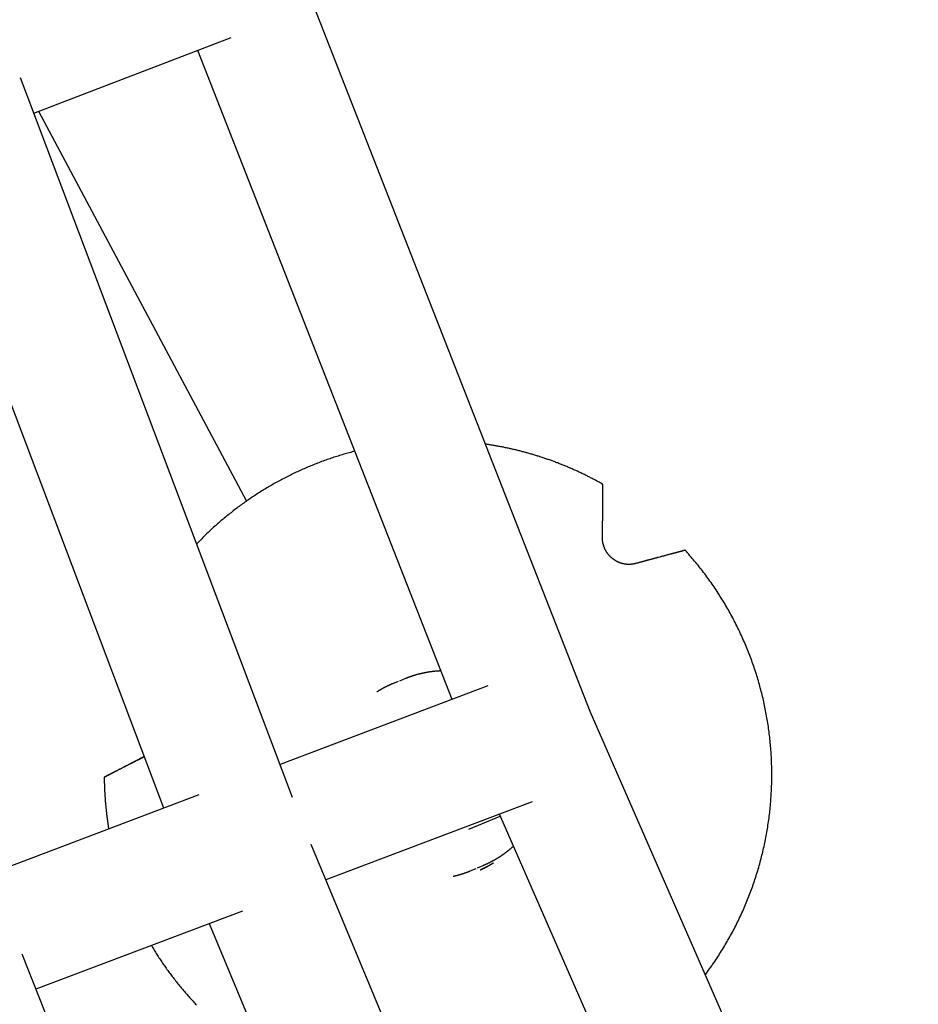
# Model space of a CAD drawing. Units: millimetres. Extents: x -3929 to 3929, y -3929 to 3929.
# Drawn here: x 1442 to 1579, y 589 to 739 of the extents above; entities that cross this region are included whole.
import ezdxf

# ---------------------------------------------------------------- set-up
doc = ezdxf.new("R2010")
doc.units = ezdxf.units.MM
doc.layers.add('2d', color=230, linetype='Continuous', true_color=0xff007f)

msp = doc.modelspace()

# ---------------------------------------------------------------- linework, layer by layer
at = {"layer": '2d', "color": 230, "true_color": 0xff007f}
for points in [[(1528.87, 633.31, 0), (1483.21, 749.91, 0)], [(1443.79, 724.85, 0), (1473.96, 736.43, 0)], [(1507.74, 635.17, 0), (1468.85, 734.47, 0)], [(1483.34, 620.17, 0), (1441.74, 730.27, 0)], [(1476.32, 665.53, 0), (1444.51, 725.13, 0)], [(1463.65, 618.52, 0), (1426.05, 718.04, 0)], [(1530.76, 668.1, 0), (1530.63, 668.17, 0), (1530.5, 668.24, 0), (1530.37, 668.32, 0), (1530.24, 668.39, 0), (1530.11, 668.46, 0), (1529.98, 668.53, 0), (1529.85, 668.6, 0), (1529.72, 668.67, 0), (1529.59, 668.74, 0), (1529.46, 668.81, 0), (1529.33, 668.88, 0), (1529.19, 668.95, 0), (1529.06, 669.02, 0), (1528.93, 669.09, 0), (1528.8, 669.16, 0), (1528.66, 669.22, 0), (1528.53, 669.29, 0), (1528.4, 669.36, 0), (1528.27, 669.42, 0), (1528.13, 669.49, 0), (1528, 669.56, 0), (1527.86, 669.62, 0), (1527.73, 669.68, 0), (1527.6, 669.75, 0), (1527.46, 669.81, 0), (1527.33, 669.88, 0), (1527.19, 669.94, 0), (1527.06, 670, 0), (1526.92, 670.07, 0), (1526.79, 670.13, 0), (1526.65, 670.19, 0), (1526.52, 670.25, 0), (1526.38, 670.31, 0), (1526.25, 670.37, 0), (1526.11, 670.43, 0), (1525.97, 670.49, 0), (1525.84, 670.55, 0), (1525.7, 670.61, 0), (1525.56, 670.67, 0), (1525.43, 670.72, 0), (1525.29, 670.78, 0), (1525.15, 670.84, 0), (1525.01, 670.9, 0), (1524.88, 670.95, 0), (1524.74, 671.01, 0), (1524.6, 671.06, 0), (1524.46, 671.12, 0), (1524.32, 671.17, 0), (1524.19, 671.23, 0), (1524.05, 671.28, 0), (1523.91, 671.34, 0), (1523.77, 671.39, 0), (1523.63, 671.44, 0), (1523.49, 671.5, 0), (1523.35, 671.55, 0), (1523.21, 671.6, 0), (1523.07, 671.65, 0), (1522.93, 671.7, 0), (1522.79, 671.75, 0), (1522.65, 671.8, 0), (1522.51, 671.85, 0), (1522.37, 671.9, 0), (1522.23, 671.95, 0), (1522.09, 672, 0), (1521.95, 672.05, 0), (1521.81, 672.09, 0), (1521.67, 672.14, 0), (1521.53, 672.19, 0), (1521.39, 672.23, 0), (1521.24, 672.28, 0), (1521.1, 672.32, 0), (1520.96, 672.37, 0), (1520.82, 672.41, 0), (1520.68, 672.46, 0), (1520.54, 672.5, 0), (1520.39, 672.55, 0), (1520.25, 672.59, 0), (1520.11, 672.63, 0), (1519.97, 672.67, 0), (1519.82, 672.71, 0), (1519.68, 672.76, 0), (1519.54, 672.8, 0), (1519.39, 672.84, 0), (1519.25, 672.88, 0), (1519.11, 672.92, 0), (1518.96, 672.96, 0), (1518.82, 673, 0), (1518.68, 673.03, 0), (1518.53, 673.07, 0), (1518.39, 673.11, 0), (1518.24, 673.15, 0), (1518.1, 673.18, 0), (1517.96, 673.22, 0), (1517.81, 673.26, 0), (1517.67, 673.29, 0), (1517.52, 673.33, 0), (1517.38, 673.36, 0), (1517.23, 673.4, 0), (1517.09, 673.43, 0), (1516.94, 673.46, 0), (1516.8, 673.5, 0), (1516.65, 673.53, 0), (1516.51, 673.56, 0), (1516.36, 673.59, 0), (1516.22, 673.62, 0), (1516.07, 673.65, 0), (1515.93, 673.68, 0), (1515.78, 673.71, 0), (1515.64, 673.74, 0), (1515.49, 673.77, 0), (1515.34, 673.8, 0), (1515.2, 673.83, 0), (1515.05, 673.86, 0), (1514.91, 673.88, 0), (1514.76, 673.91, 0), (1514.61, 673.94, 0), (1514.47, 673.96, 0), (1514.32, 673.99, 0), (1514.17, 674.02, 0), (1514.03, 674.04, 0), (1513.88, 674.06, 0), (1513.73, 674.09, 0), (1513.59, 674.11, 0), (1513.44, 674.14, 0), (1513.29, 674.16, 0), (1513.15, 674.18, 0), (1513, 674.2, 0), (1512.85, 674.22, 0)], [(1492.87, 673.14, 0), (1492.66, 673.08, 0), (1492.44, 673.03, 0), (1492.23, 672.97, 0), (1492.01, 672.91, 0), (1491.8, 672.85, 0), (1491.59, 672.79, 0), (1491.37, 672.73, 0), (1491.16, 672.67, 0), (1490.95, 672.6, 0), (1490.73, 672.54, 0), (1490.52, 672.47, 0), (1490.31, 672.41, 0), (1490.1, 672.34, 0), (1489.89, 672.27, 0), (1489.68, 672.21, 0), (1489.47, 672.14, 0), (1489.26, 672.07, 0), (1489.05, 671.99, 0), (1488.84, 671.92, 0), (1488.63, 671.85, 0), (1488.42, 671.77, 0), (1488.21, 671.7, 0), (1488, 671.62, 0), (1487.79, 671.55, 0), (1487.58, 671.47, 0), (1487.38, 671.39, 0), (1487.17, 671.31, 0), (1486.96, 671.23, 0), (1486.76, 671.15, 0), (1486.55, 671.07, 0), (1486.34, 670.98, 0), (1486.14, 670.9, 0), (1485.93, 670.81, 0), (1485.73, 670.73, 0), (1485.53, 670.64, 0), (1485.32, 670.55, 0), (1485.12, 670.47, 0), (1484.91, 670.38, 0), (1484.71, 670.29, 0), (1484.51, 670.19, 0), (1484.31, 670.1, 0), (1484.11, 670.01, 0), (1483.91, 669.92, 0), (1483.7, 669.82, 0), (1483.5, 669.73, 0), (1483.3, 669.63, 0), (1483.11, 669.53, 0), (1482.91, 669.43, 0), (1482.71, 669.34, 0), (1482.51, 669.24, 0), (1482.31, 669.13, 0), (1482.11, 669.03, 0), (1481.92, 668.93, 0), (1481.72, 668.83, 0), (1481.53, 668.72, 0), (1481.33, 668.62, 0), (1481.14, 668.51, 0), (1480.94, 668.41, 0), (1480.75, 668.3, 0), (1480.55, 668.19, 0), (1480.36, 668.08, 0), (1480.17, 667.97, 0), (1479.98, 667.86, 0), (1479.78, 667.75, 0), (1479.59, 667.63, 0), (1479.4, 667.52, 0), (1479.21, 667.41, 0), (1479.02, 667.29, 0), (1478.83, 667.18, 0), (1478.64, 667.06, 0), (1478.46, 666.94, 0), (1478.27, 666.82, 0), (1478.08, 666.7, 0), (1477.89, 666.58, 0), (1477.71, 666.46, 0), (1477.52, 666.34, 0), (1477.34, 666.22, 0), (1477.15, 666.1, 0), (1476.97, 665.97, 0), (1476.79, 665.85, 0), (1476.6, 665.72, 0), (1476.42, 665.6, 0), (1476.24, 665.47, 0), (1476.06, 665.34, 0), (1475.88, 665.21, 0), (1475.7, 665.08, 0), (1475.52, 664.95, 0), (1475.34, 664.82, 0), (1475.16, 664.69, 0), (1474.98, 664.56, 0), (1474.8, 664.42, 0), (1474.63, 664.29, 0), (1474.45, 664.15, 0), (1474.28, 664.02, 0), (1474.1, 663.88, 0), (1473.93, 663.74, 0), (1473.75, 663.61, 0), (1473.58, 663.47, 0), (1473.41, 663.33, 0), (1473.23, 663.19, 0), (1473.06, 663.05, 0), (1472.89, 662.91, 0), (1472.72, 662.76, 0), (1472.55, 662.62, 0), (1472.38, 662.48, 0), (1472.22, 662.33, 0), (1472.05, 662.19, 0), (1471.88, 662.04, 0), (1471.71, 661.89, 0), (1471.55, 661.75, 0), (1471.38, 661.6, 0), (1471.22, 661.45, 0), (1471.06, 661.3, 0), (1470.89, 661.15, 0), (1470.73, 661, 0), (1470.57, 660.85, 0), (1470.41, 660.69, 0), (1470.25, 660.54, 0), (1470.09, 660.39, 0), (1469.93, 660.23, 0), (1469.77, 660.08, 0), (1469.61, 659.92, 0), (1469.45, 659.76, 0), (1469.3, 659.61, 0), (1469.14, 659.45, 0), (1468.99, 659.29, 0), (1468.83, 659.13, 0), (1468.68, 658.97, 0)], [(1530.74, 659.99, 0), (1530.74, 660.07, 0), (1530.74, 660.14, 0), (1530.74, 660.21, 0), (1530.74, 660.29, 0), (1530.74, 660.36, 0), (1530.74, 660.43, 0), (1530.75, 660.5, 0), (1530.75, 660.57, 0), (1530.75, 660.64, 0), (1530.75, 660.72, 0), (1530.75, 660.79, 0), (1530.75, 660.86, 0), (1530.75, 660.93, 0), (1530.75, 661, 0), (1530.75, 661.07, 0), (1530.76, 661.14, 0), (1530.76, 661.21, 0), (1530.76, 661.27, 0), (1530.76, 661.34, 0), (1530.76, 661.41, 0), (1530.76, 661.48, 0), (1530.76, 661.55, 0), (1530.76, 661.62, 0), (1530.76, 661.68, 0), (1530.77, 661.75, 0), (1530.77, 661.82, 0), (1530.77, 661.88, 0), (1530.77, 661.95, 0), (1530.77, 662.02, 0), (1530.77, 662.08, 0), (1530.77, 662.15, 0), (1530.77, 662.21, 0), (1530.77, 662.28, 0), (1530.77, 662.34, 0), (1530.77, 662.41, 0), (1530.77, 662.47, 0), (1530.78, 662.54, 0), (1530.78, 662.6, 0), (1530.78, 662.66, 0), (1530.78, 662.73, 0), (1530.78, 662.79, 0), (1530.78, 662.85, 0), (1530.78, 662.91, 0), (1530.78, 662.98, 0), (1530.78, 663.04, 0), (1530.78, 663.1, 0), (1530.78, 663.16, 0), (1530.78, 663.22, 0), (1530.78, 663.28, 0), (1530.78, 663.34, 0), (1530.79, 663.4, 0), (1530.79, 663.46, 0), (1530.79, 663.52, 0), (1530.79, 663.58, 0), (1530.79, 663.7, 0), (1530.79, 663.93, 0), (1530.79, 664.05, 0), (1530.79, 664.16, 0), (1530.79, 664.28, 0), (1530.79, 664.4, 0), (1530.79, 664.51, 0), (1530.79, 664.63, 0), (1530.8, 664.74, 0), (1530.8, 664.86, 0), (1530.8, 664.97, 0), (1530.8, 665.09, 0), (1530.8, 665.2, 0), (1530.8, 665.32, 0), (1530.8, 665.43, 0), (1530.8, 665.54, 0), (1530.8, 665.65, 0), (1530.8, 665.77, 0), (1530.8, 665.88, 0), (1530.8, 665.93, 0), (1530.8, 665.99, 0), (1530.8, 666.04, 0), (1530.8, 666.1, 0), (1530.8, 666.15, 0), (1530.8, 666.21, 0), (1530.8, 666.26, 0), (1530.8, 666.31, 0), (1530.8, 666.37, 0), (1530.8, 666.42, 0), (1530.8, 666.47, 0), (1530.8, 666.53, 0), (1530.8, 666.58, 0), (1530.8, 666.63, 0), (1530.8, 666.69, 0), (1530.8, 666.74, 0), (1530.8, 666.79, 0), (1530.8, 666.84, 0), (1530.8, 666.9, 0), (1530.8, 666.95, 0), (1530.8, 667, 0), (1530.8, 667.05, 0), (1530.8, 667.1, 0), (1530.8, 667.15, 0), (1530.8, 667.2, 0), (1530.79, 667.25, 0), (1530.79, 667.3, 0), (1530.79, 667.35, 0), (1530.79, 667.4, 0), (1530.79, 667.45, 0), (1530.79, 667.5, 0), (1530.79, 667.55, 0), (1530.79, 667.6, 0), (1530.79, 667.65, 0)], [(1530.79, 667.65, 0), (1530.79, 667.67, 0), (1530.79, 667.7, 0), (1530.79, 667.73, 0), (1530.79, 667.75, 0), (1530.79, 667.78, 0), (1530.79, 667.8, 0), (1530.79, 667.83, 0), (1530.79, 667.86, 0), (1530.79, 667.89, 0), (1530.79, 667.92, 0), (1530.78, 667.94, 0), (1530.78, 667.97, 0), (1530.78, 667.99, 0), (1530.78, 668.02, 0), (1530.78, 668.04, 0), (1530.77, 668.07, 0), (1530.76, 668.1, 0)], [(1535.79, 655.95, 0), (1535.74, 655.94, 0), (1535.7, 655.93, 0), (1535.65, 655.92, 0), (1535.61, 655.91, 0), (1535.56, 655.9, 0), (1535.51, 655.89, 0), (1535.46, 655.88, 0), (1535.42, 655.87, 0), (1535.37, 655.86, 0), (1535.32, 655.85, 0), (1535.27, 655.85, 0), (1535.22, 655.84, 0), (1535.2, 655.84, 0), (1535.17, 655.84, 0), (1535.15, 655.84, 0), (1535.12, 655.83, 0), (1535.09, 655.83, 0), (1535.07, 655.83, 0), (1535.04, 655.83, 0), (1535.02, 655.83, 0), (1534.99, 655.82, 0), (1534.97, 655.82, 0), (1534.94, 655.82, 0), (1534.92, 655.82, 0), (1534.89, 655.82, 0), (1534.86, 655.82, 0), (1534.84, 655.82, 0), (1534.81, 655.82, 0), (1534.79, 655.82, 0), (1534.76, 655.82, 0), (1534.73, 655.82, 0), (1534.71, 655.82, 0), (1534.68, 655.82, 0), (1534.65, 655.82, 0), (1534.63, 655.82, 0), (1534.6, 655.82, 0), (1534.57, 655.83, 0), (1534.55, 655.83, 0), (1534.52, 655.83, 0), (1534.49, 655.83, 0), (1534.47, 655.83, 0), (1534.44, 655.84, 0), (1534.41, 655.84, 0), (1534.38, 655.84, 0), (1534.36, 655.84, 0), (1534.33, 655.85, 0), (1534.3, 655.85, 0), (1534.27, 655.85, 0), (1534.25, 655.86, 0), (1534.22, 655.86, 0), (1534.19, 655.87, 0), (1534.16, 655.87, 0), (1534.13, 655.88, 0), (1534.11, 655.88, 0), (1534.08, 655.89, 0), (1534.05, 655.89, 0), (1534.02, 655.9, 0), (1533.99, 655.9, 0), (1533.97, 655.91, 0), (1533.94, 655.91, 0), (1533.91, 655.92, 0), (1533.88, 655.93, 0), (1533.85, 655.93, 0), (1533.82, 655.94, 0), (1533.8, 655.95, 0), (1533.77, 655.96, 0), (1533.74, 655.96, 0), (1533.71, 655.97, 0), (1533.68, 655.98, 0), (1533.65, 655.99, 0), (1533.63, 656, 0), (1533.6, 656.01, 0), (1533.57, 656.02, 0), (1533.54, 656.02, 0), (1533.51, 656.03, 0), (1533.48, 656.04, 0), (1533.46, 656.05, 0), (1533.43, 656.06, 0), (1533.4, 656.08, 0), (1533.37, 656.09, 0), (1533.34, 656.1, 0), (1533.31, 656.11, 0), (1533.29, 656.12, 0), (1533.26, 656.13, 0), (1533.23, 656.14, 0), (1533.2, 656.16, 0), (1533.17, 656.17, 0), (1533.14, 656.18, 0), (1533.12, 656.19, 0), (1533.09, 656.21, 0), (1533.06, 656.22, 0), (1533.03, 656.23, 0), (1533, 656.25, 0), (1532.98, 656.26, 0), (1532.95, 656.28, 0), (1532.92, 656.29, 0), (1532.89, 656.31, 0), (1532.86, 656.32, 0), (1532.84, 656.34, 0), (1532.81, 656.35, 0), (1532.78, 656.37, 0), (1532.75, 656.39, 0), (1532.73, 656.4, 0), (1532.7, 656.42, 0), (1532.67, 656.44, 0), (1532.64, 656.45, 0), (1532.62, 656.47, 0), (1532.59, 656.49, 0), (1532.56, 656.51, 0), (1532.54, 656.52, 0), (1532.51, 656.54, 0), (1532.49, 656.56, 0), (1532.46, 656.58, 0), (1532.43, 656.6, 0), (1532.41, 656.62, 0), (1532.38, 656.64, 0), (1532.36, 656.66, 0), (1532.33, 656.68, 0), (1532.31, 656.7, 0), (1532.28, 656.72, 0), (1532.26, 656.74, 0), (1532.23, 656.76, 0), (1532.21, 656.78, 0), (1532.18, 656.8, 0), (1532.16, 656.82, 0), (1532.13, 656.84, 0), (1532.11, 656.86, 0), (1532.09, 656.88, 0), (1532.06, 656.9, 0), (1532.04, 656.93, 0), (1532.02, 656.95, 0), (1531.99, 656.97, 0), (1531.97, 656.99, 0), (1531.95, 657.02, 0), (1531.92, 657.04, 0), (1531.9, 657.06, 0), (1531.88, 657.09, 0), (1531.86, 657.11, 0), (1531.83, 657.13, 0), (1531.81, 657.16, 0), (1531.79, 657.18, 0), (1531.77, 657.2, 0), (1531.75, 657.23, 0), (1531.73, 657.25, 0), (1531.71, 657.27, 0), (1531.69, 657.3, 0), (1531.67, 657.32, 0), (1531.65, 657.35, 0), (1531.63, 657.37, 0), (1531.61, 657.4, 0), (1531.59, 657.42, 0), (1531.57, 657.45, 0), (1531.55, 657.47, 0), (1531.53, 657.5, 0), (1531.52, 657.52, 0), (1531.5, 657.55, 0), (1531.48, 657.57, 0), (1531.46, 657.6, 0), (1531.45, 657.62, 0), (1531.43, 657.65, 0), (1531.41, 657.67, 0), (1531.4, 657.7, 0), (1531.38, 657.72, 0), (1531.36, 657.75, 0), (1531.35, 657.78, 0), (1531.33, 657.8, 0), (1531.32, 657.83, 0), (1531.3, 657.85, 0), (1531.28, 657.88, 0), (1531.27, 657.91, 0), (1531.26, 657.93, 0), (1531.24, 657.96, 0), (1531.23, 657.99, 0), (1531.21, 658.01, 0), (1531.2, 658.04, 0), (1531.18, 658.07, 0), (1531.17, 658.09, 0), (1531.16, 658.12, 0), (1531.15, 658.15, 0), (1531.13, 658.17, 0), (1531.12, 658.2, 0), (1531.11, 658.23, 0), (1531.09, 658.25, 0), (1531.08, 658.28, 0), (1531.07, 658.31, 0), (1531.06, 658.34, 0), (1531.05, 658.36, 0), (1531.04, 658.39, 0), (1531.03, 658.42, 0), (1531.01, 658.45, 0), (1531, 658.47, 0), (1530.99, 658.5, 0), (1530.98, 658.53, 0), (1530.97, 658.56, 0), (1530.96, 658.59, 0), (1530.95, 658.61, 0), (1530.94, 658.64, 0), (1530.93, 658.67, 0), (1530.93, 658.7, 0), (1530.92, 658.73, 0), (1530.91, 658.76, 0), (1530.9, 658.79, 0), (1530.89, 658.81, 0), (1530.88, 658.84, 0), (1530.88, 658.87, 0), (1530.87, 658.9, 0), (1530.86, 658.93, 0), (1530.85, 658.96, 0), (1530.85, 658.99, 0), (1530.84, 659.02, 0), (1530.83, 659.05, 0), (1530.83, 659.07, 0), (1530.82, 659.1, 0), (1530.81, 659.13, 0), (1530.81, 659.16, 0), (1530.8, 659.19, 0), (1530.8, 659.22, 0), (1530.79, 659.25, 0), (1530.79, 659.28, 0), (1530.78, 659.31, 0), (1530.78, 659.34, 0), (1530.77, 659.37, 0), (1530.77, 659.4, 0), (1530.77, 659.43, 0), (1530.76, 659.46, 0), (1530.76, 659.48, 0), (1530.76, 659.51, 0), (1530.75, 659.54, 0), (1530.75, 659.57, 0), (1530.75, 659.6, 0), (1530.75, 659.63, 0), (1530.74, 659.66, 0), (1530.74, 659.69, 0), (1530.74, 659.71, 0), (1530.74, 659.74, 0), (1530.74, 659.77, 0), (1530.74, 659.8, 0), (1530.74, 659.83, 0), (1530.74, 659.86, 0), (1530.74, 659.88, 0), (1530.74, 659.91, 0), (1530.74, 659.94, 0), (1530.74, 659.97, 0), (1530.74, 659.99, 0)], [(1542.99, 657.88, 0), (1542.95, 657.87, 0), (1542.9, 657.86, 0), (1542.86, 657.85, 0), (1542.81, 657.83, 0), (1542.76, 657.82, 0), (1542.72, 657.81, 0), (1542.67, 657.8, 0), (1542.62, 657.79, 0), (1542.58, 657.77, 0), (1542.53, 657.76, 0), (1542.48, 657.75, 0), (1542.43, 657.73, 0), (1542.39, 657.72, 0), (1542.34, 657.71, 0), (1542.29, 657.7, 0), (1542.24, 657.68, 0), (1542.19, 657.67, 0), (1542.14, 657.66, 0), (1542.09, 657.64, 0), (1542.05, 657.63, 0), (1542, 657.62, 0), (1541.95, 657.6, 0), (1541.9, 657.59, 0), (1541.85, 657.58, 0), (1541.8, 657.56, 0), (1541.75, 657.55, 0), (1541.7, 657.54, 0), (1541.64, 657.52, 0), (1541.59, 657.51, 0), (1541.54, 657.5, 0), (1541.49, 657.48, 0), (1541.44, 657.47, 0), (1541.39, 657.46, 0), (1541.34, 657.44, 0), (1541.28, 657.43, 0), (1541.23, 657.41, 0), (1541.18, 657.4, 0), (1541.13, 657.39, 0), (1541.08, 657.37, 0), (1541.02, 657.36, 0), (1540.92, 657.33, 0), (1540.81, 657.3, 0), (1540.71, 657.27, 0), (1540.6, 657.24, 0), (1540.49, 657.22, 0), (1540.38, 657.19, 0), (1540.27, 657.16, 0), (1540.17, 657.13, 0), (1540.06, 657.1, 0), (1539.95, 657.07, 0), (1539.84, 657.04, 0), (1539.73, 657.01, 0), (1539.62, 656.98, 0), (1539.51, 656.95, 0), (1539.29, 656.89, 0), (1539.18, 656.86, 0), (1539.12, 656.85, 0), (1539.07, 656.83, 0), (1539.01, 656.82, 0), (1538.95, 656.8, 0), (1538.9, 656.79, 0), (1538.84, 656.77, 0), (1538.78, 656.76, 0), (1538.72, 656.74, 0), (1538.67, 656.73, 0), (1538.61, 656.71, 0), (1538.55, 656.69, 0), (1538.49, 656.68, 0), (1538.43, 656.66, 0), (1538.37, 656.65, 0), (1538.31, 656.63, 0), (1538.25, 656.61, 0), (1538.19, 656.6, 0), (1538.13, 656.58, 0), (1538.07, 656.57, 0), (1538.01, 656.55, 0), (1537.95, 656.53, 0), (1537.89, 656.52, 0), (1537.83, 656.5, 0), (1537.77, 656.48, 0), (1537.7, 656.47, 0), (1537.64, 656.45, 0), (1537.58, 656.43, 0), (1537.52, 656.42, 0), (1537.45, 656.4, 0), (1537.39, 656.38, 0), (1537.32, 656.36, 0), (1537.26, 656.35, 0), (1537.2, 656.33, 0), (1537.13, 656.31, 0), (1537.07, 656.29, 0), (1537, 656.28, 0), (1536.94, 656.26, 0), (1536.87, 656.24, 0), (1536.8, 656.22, 0), (1536.74, 656.21, 0), (1536.67, 656.19, 0), (1536.61, 656.17, 0), (1536.54, 656.15, 0), (1536.47, 656.13, 0), (1536.4, 656.12, 0), (1536.34, 656.1, 0), (1536.27, 656.08, 0), (1536.2, 656.06, 0), (1536.13, 656.04, 0), (1536.06, 656.02, 0), (1536, 656.01, 0), (1535.93, 655.99, 0), (1535.86, 655.97, 0), (1535.79, 655.95, 0)], [(1543.4, 657.99, 0), (1543.37, 657.98, 0), (1543.35, 657.98, 0), (1543.32, 657.97, 0), (1543.29, 657.96, 0), (1543.27, 657.96, 0), (1543.24, 657.95, 0), (1543.22, 657.94, 0), (1543.19, 657.94, 0), (1543.16, 657.93, 0), (1543.14, 657.92, 0), (1543.11, 657.91, 0), (1543.09, 657.91, 0), (1543.06, 657.9, 0), (1543.03, 657.89, 0), (1542.99, 657.88, 0)], [(1546.48, 593.06, 0), (1546.64, 593.28, 0), (1546.81, 593.51, 0), (1546.97, 593.73, 0), (1547.13, 593.95, 0), (1547.29, 594.18, 0), (1547.45, 594.4, 0), (1547.6, 594.63, 0), (1547.76, 594.85, 0), (1547.91, 595.08, 0), (1548.07, 595.31, 0), (1548.22, 595.54, 0), (1548.37, 595.77, 0), (1548.52, 596, 0), (1548.67, 596.23, 0), (1548.81, 596.46, 0), (1548.96, 596.7, 0), (1549.1, 596.93, 0), (1549.25, 597.17, 0), (1549.39, 597.4, 0), (1549.53, 597.64, 0), (1549.67, 597.88, 0), (1549.81, 598.11, 0), (1549.94, 598.35, 0), (1550.08, 598.59, 0), (1550.21, 598.83, 0), (1550.35, 599.07, 0), (1550.48, 599.31, 0), (1550.61, 599.56, 0), (1550.74, 599.8, 0), (1550.87, 600.04, 0), (1550.99, 600.29, 0), (1551.12, 600.53, 0), (1551.24, 600.78, 0), (1551.37, 601.02, 0), (1551.49, 601.27, 0), (1551.61, 601.52, 0), (1551.72, 601.77, 0), (1551.84, 602.02, 0), (1551.96, 602.27, 0), (1552.07, 602.52, 0), (1552.19, 602.77, 0), (1552.3, 603.02, 0), (1552.41, 603.27, 0), (1552.52, 603.52, 0), (1552.62, 603.78, 0), (1552.73, 604.03, 0), (1552.84, 604.28, 0), (1552.94, 604.54, 0), (1553.04, 604.79, 0), (1553.14, 605.05, 0), (1553.24, 605.31, 0), (1553.34, 605.56, 0), (1553.44, 605.82, 0), (1553.53, 606.08, 0), (1553.63, 606.34, 0), (1553.72, 606.6, 0), (1553.81, 606.86, 0), (1553.9, 607.12, 0), (1553.99, 607.38, 0), (1554.07, 607.64, 0), (1554.16, 607.9, 0), (1554.24, 608.16, 0), (1554.33, 608.43, 0), (1554.41, 608.69, 0), (1554.49, 608.95, 0), (1554.57, 609.22, 0), (1554.64, 609.48, 0), (1554.72, 609.74, 0), (1554.79, 610.01, 0), (1554.87, 610.27, 0), (1554.94, 610.54, 0), (1555.01, 610.81, 0), (1555.08, 611.07, 0), (1555.14, 611.34, 0), (1555.21, 611.61, 0), (1555.27, 611.87, 0), (1555.33, 612.14, 0), (1555.4, 612.41, 0), (1555.46, 612.68, 0), (1555.51, 612.95, 0), (1555.57, 613.22, 0), (1555.63, 613.49, 0), (1555.68, 613.76, 0), (1555.73, 614.03, 0), (1555.78, 614.3, 0), (1555.83, 614.57, 0), (1555.88, 614.84, 0), (1555.93, 615.11, 0), (1555.97, 615.38, 0), (1556.02, 615.65, 0), (1556.06, 615.92, 0), (1556.1, 616.2, 0), (1556.14, 616.47, 0), (1556.18, 616.74, 0), (1556.22, 617.01, 0), (1556.25, 617.29, 0), (1556.28, 617.56, 0), (1556.32, 617.83, 0), (1556.35, 618.11, 0), (1556.38, 618.38, 0), (1556.4, 618.65, 0), (1556.43, 618.93, 0), (1556.46, 619.2, 0), (1556.48, 619.48, 0), (1556.5, 619.75, 0), (1556.52, 620.03, 0), (1556.54, 620.3, 0), (1556.56, 620.57, 0), (1556.57, 620.85, 0), (1556.59, 621.12, 0), (1556.6, 621.4, 0), (1556.61, 621.67, 0), (1556.62, 621.95, 0), (1556.63, 622.22, 0), (1556.64, 622.5, 0), (1556.64, 622.77, 0), (1556.65, 623.05, 0), (1556.65, 623.32, 0), (1556.65, 623.6, 0), (1556.65, 623.87, 0), (1556.65, 624.15, 0), (1556.64, 624.42, 0), (1556.64, 624.7, 0), (1556.63, 624.98, 0), (1556.62, 625.25, 0), (1556.61, 625.53, 0), (1556.6, 625.8, 0), (1556.59, 626.08, 0), (1556.58, 626.35, 0), (1556.56, 626.62, 0), (1556.54, 626.9, 0), (1556.53, 627.17, 0), (1556.51, 627.45, 0), (1556.49, 627.72, 0), (1556.46, 628, 0), (1556.44, 628.27, 0), (1556.41, 628.55, 0), (1556.39, 628.82, 0), (1556.36, 629.09, 0), (1556.33, 629.37, 0), (1556.3, 629.64, 0), (1556.26, 629.91, 0), (1556.23, 630.19, 0), (1556.19, 630.46, 0), (1556.16, 630.73, 0), (1556.12, 631, 0), (1556.08, 631.28, 0), (1556.03, 631.55, 0), (1555.99, 631.82, 0), (1555.95, 632.09, 0), (1555.9, 632.36, 0), (1555.85, 632.63, 0), (1555.8, 632.9, 0), (1555.75, 633.18, 0), (1555.7, 633.45, 0), (1555.65, 633.72, 0), (1555.59, 633.98, 0), (1555.54, 634.25, 0), (1555.48, 634.52, 0), (1555.42, 634.79, 0), (1555.36, 635.06, 0), (1555.3, 635.33, 0), (1555.23, 635.6, 0), (1555.17, 635.86, 0), (1555.1, 636.13, 0), (1555.03, 636.4, 0), (1554.96, 636.66, 0), (1554.89, 636.93, 0), (1554.82, 637.2, 0), (1554.75, 637.46, 0), (1554.67, 637.73, 0), (1554.6, 637.99, 0), (1554.52, 638.25, 0), (1554.44, 638.52, 0), (1554.36, 638.78, 0), (1554.28, 639.04, 0), (1554.19, 639.3, 0), (1554.11, 639.57, 0), (1554.02, 639.83, 0), (1553.93, 640.09, 0), (1553.84, 640.35, 0), (1553.75, 640.61, 0), (1553.66, 640.87, 0), (1553.57, 641.13, 0), (1553.47, 641.39, 0), (1553.38, 641.64, 0), (1553.28, 641.9, 0), (1553.18, 642.16, 0), (1553.08, 642.41, 0), (1552.98, 642.67, 0), (1552.87, 642.92, 0), (1552.77, 643.18, 0), (1552.66, 643.43, 0), (1552.56, 643.69, 0), (1552.45, 643.94, 0), (1552.34, 644.19, 0), (1552.23, 644.44, 0), (1552.11, 644.69, 0), (1552, 644.94, 0), (1551.88, 645.19, 0), (1551.77, 645.44, 0), (1551.65, 645.69, 0), (1551.53, 645.94, 0), (1551.41, 646.19, 0), (1551.29, 646.43, 0), (1551.16, 646.68, 0), (1551.04, 646.93, 0), (1550.91, 647.17, 0), (1550.79, 647.41, 0), (1550.66, 647.66, 0), (1550.53, 647.9, 0), (1550.4, 648.14, 0), (1550.26, 648.38, 0), (1550.13, 648.62, 0), (1550, 648.86, 0), (1549.86, 649.1, 0), (1549.72, 649.34, 0), (1549.58, 649.58, 0), (1549.44, 649.82, 0), (1549.3, 650.05, 0), (1549.16, 650.29, 0), (1549.01, 650.52, 0), (1548.87, 650.75, 0), (1548.72, 650.99, 0), (1548.57, 651.22, 0), (1548.43, 651.45, 0), (1548.27, 651.68, 0), (1548.12, 651.91, 0), (1547.97, 652.14, 0), (1547.82, 652.37, 0), (1547.66, 652.6, 0), (1547.5, 652.82, 0), (1547.35, 653.05, 0), (1547.19, 653.27, 0), (1547.03, 653.5, 0), (1546.87, 653.72, 0), (1546.7, 653.94, 0), (1546.54, 654.16, 0), (1546.38, 654.38, 0), (1546.21, 654.6, 0), (1546.04, 654.82, 0), (1545.87, 655.04, 0), (1545.7, 655.25, 0), (1545.53, 655.47, 0), (1545.36, 655.69, 0), (1545.19, 655.9, 0), (1545.01, 656.11, 0), (1544.84, 656.32, 0), (1544.66, 656.54, 0), (1544.48, 656.75, 0), (1544.31, 656.95, 0), (1544.13, 657.16, 0), (1543.94, 657.37, 0), (1543.76, 657.58, 0), (1543.58, 657.78, 0), (1543.4, 657.99, 0)], [(1500.66, 638.4, 0), (1500.7, 638.42, 0), (1500.74, 638.43, 0), (1500.78, 638.45, 0), (1500.82, 638.47, 0), (1500.86, 638.48, 0), (1500.9, 638.5, 0), (1500.94, 638.51, 0), (1500.98, 638.53, 0), (1501.02, 638.55, 0), (1501.06, 638.56, 0), (1501.1, 638.58, 0), (1501.14, 638.59, 0), (1501.18, 638.61, 0), (1501.22, 638.62, 0), (1501.26, 638.64, 0), (1501.3, 638.65, 0), (1501.34, 638.67, 0), (1501.38, 638.68, 0), (1501.42, 638.69, 0), (1501.46, 638.71, 0), (1501.5, 638.72, 0), (1501.54, 638.74, 0), (1501.58, 638.75, 0), (1501.62, 638.77, 0), (1501.66, 638.78, 0), (1501.71, 638.79, 0), (1501.75, 638.81, 0), (1501.79, 638.82, 0), (1501.83, 638.83, 0), (1501.87, 638.85, 0), (1501.91, 638.86, 0), (1501.95, 638.87, 0), (1501.99, 638.88, 0), (1502.03, 638.9, 0), (1502.08, 638.91, 0), (1502.12, 638.92, 0), (1502.16, 638.93, 0), (1502.2, 638.95, 0), (1502.24, 638.96, 0), (1502.28, 638.97, 0), (1502.32, 638.98, 0), (1502.36, 638.99, 0), (1502.41, 639.01, 0), (1502.45, 639.02, 0), (1502.49, 639.03, 0), (1502.53, 639.04, 0), (1502.57, 639.05, 0), (1502.61, 639.06, 0), (1502.66, 639.07, 0), (1502.7, 639.09, 0), (1502.74, 639.1, 0), (1502.78, 639.11, 0), (1502.82, 639.12, 0), (1502.86, 639.13, 0), (1502.91, 639.14, 0), (1502.95, 639.15, 0), (1502.99, 639.16, 0), (1503.03, 639.17, 0), (1503.07, 639.18, 0), (1503.12, 639.19, 0), (1503.16, 639.2, 0), (1503.2, 639.21, 0), (1503.24, 639.22, 0), (1503.28, 639.23, 0), (1503.33, 639.23, 0), (1503.37, 639.24, 0), (1503.41, 639.25, 0), (1503.45, 639.26, 0), (1503.49, 639.27, 0), (1503.54, 639.28, 0), (1503.58, 639.29, 0), (1503.62, 639.29, 0), (1503.66, 639.3, 0), (1503.71, 639.31, 0), (1503.75, 639.32, 0), (1503.79, 639.33, 0), (1503.83, 639.33, 0), (1503.88, 639.34, 0), (1503.92, 639.35, 0), (1503.96, 639.36, 0), (1504, 639.36, 0), (1504.05, 639.37, 0), (1504.09, 639.38, 0), (1504.13, 639.39, 0), (1504.17, 639.39, 0), (1504.22, 639.4, 0), (1504.26, 639.41, 0), (1504.3, 639.41, 0), (1504.34, 639.42, 0), (1504.39, 639.42, 0), (1504.43, 639.43, 0), (1504.47, 639.44, 0), (1504.51, 639.44, 0), (1504.56, 639.45, 0), (1504.6, 639.45, 0), (1504.64, 639.46, 0), (1504.69, 639.46, 0), (1504.73, 639.47, 0), (1504.77, 639.47, 0), (1504.81, 639.48, 0), (1504.86, 639.48, 0), (1504.9, 639.49, 0), (1504.94, 639.49, 0), (1504.98, 639.5, 0), (1505.03, 639.5, 0), (1505.07, 639.51, 0), (1505.11, 639.51, 0), (1505.16, 639.52, 0), (1505.2, 639.52, 0), (1505.24, 639.52, 0), (1505.29, 639.53, 0), (1505.33, 639.53, 0), (1505.37, 639.53, 0), (1505.41, 639.54, 0), (1505.46, 639.54, 0), (1505.5, 639.54, 0), (1505.54, 639.55, 0), (1505.59, 639.55, 0), (1505.63, 639.55, 0), (1505.67, 639.55, 0), (1505.72, 639.56, 0), (1505.76, 639.56, 0), (1505.8, 639.56, 0), (1505.84, 639.56, 0), (1505.89, 639.57, 0), (1505.93, 639.57, 0), (1505.97, 639.57, 0), (1506.02, 639.57, 0)], [(1513.2, 637.23, 0), (1481.43, 625.23, 0)], [(1498.66, 637.58, 0), (1498.62, 637.56, 0), (1498.58, 637.54, 0), (1498.54, 637.53, 0), (1498.51, 637.51, 0), (1498.47, 637.49, 0), (1498.43, 637.48, 0), (1498.39, 637.46, 0), (1498.35, 637.44, 0), (1498.31, 637.42, 0), (1498.27, 637.41, 0), (1498.23, 637.39, 0), (1498.19, 637.37, 0), (1498.15, 637.35, 0), (1498.11, 637.34, 0), (1498.08, 637.32, 0), (1498.04, 637.3, 0), (1498, 637.28, 0), (1497.96, 637.26, 0), (1497.92, 637.25, 0), (1497.88, 637.23, 0), (1497.84, 637.21, 0), (1497.8, 637.19, 0), (1497.77, 637.17, 0), (1497.73, 637.15, 0), (1497.69, 637.13, 0), (1497.65, 637.11, 0), (1497.61, 637.09, 0), (1497.57, 637.07, 0), (1497.54, 637.06, 0), (1497.5, 637.04, 0), (1497.46, 637.02, 0), (1497.42, 637, 0), (1497.38, 636.98, 0), (1497.35, 636.96, 0), (1497.31, 636.94, 0), (1497.27, 636.92, 0), (1497.23, 636.9, 0), (1497.2, 636.88, 0), (1497.16, 636.86, 0), (1497.12, 636.83, 0), (1497.08, 636.81, 0), (1497.05, 636.79, 0), (1497.01, 636.77, 0), (1496.97, 636.75, 0), (1496.93, 636.73, 0), (1496.9, 636.71, 0), (1496.86, 636.69, 0), (1496.82, 636.67, 0), (1496.79, 636.64, 0), (1496.75, 636.62, 0), (1496.71, 636.6, 0), (1496.67, 636.58, 0), (1496.64, 636.56, 0), (1496.6, 636.54, 0), (1496.56, 636.51, 0), (1496.53, 636.49, 0), (1496.49, 636.47, 0), (1496.45, 636.45, 0), (1496.42, 636.42, 0), (1496.38, 636.4, 0), (1496.35, 636.38, 0), (1496.31, 636.36, 0), (1496.27, 636.33, 0), (1496.24, 636.31, 0)], [(1498.66, 637.58, 0), (1499.55, 637.94, 0)], [(1499.77, 638.03, 0), (1500.66, 638.4, 0)], [(1579.05, 518.6, 0), (1528.87, 633.31, 0)], [(1454.9, 623.47, 0), (1454.94, 623.49, 0), (1454.98, 623.51, 0), (1455.02, 623.53, 0), (1455.05, 623.55, 0), (1455.09, 623.56, 0), (1455.13, 623.58, 0), (1455.17, 623.6, 0), (1455.2, 623.62, 0), (1455.24, 623.64, 0), (1455.28, 623.66, 0), (1455.32, 623.68, 0), (1455.36, 623.71, 0), (1455.4, 623.73, 0), (1455.44, 623.75, 0), (1455.48, 623.77, 0), (1455.52, 623.79, 0), (1455.55, 623.81, 0), (1455.59, 623.83, 0), (1455.63, 623.85, 0), (1455.67, 623.87, 0), (1455.71, 623.89, 0), (1455.75, 623.91, 0), (1455.79, 623.93, 0), (1455.84, 623.95, 0), (1455.88, 623.98, 0), (1455.92, 624, 0), (1455.96, 624.02, 0), (1456, 624.04, 0), (1456.04, 624.06, 0), (1456.08, 624.08, 0), (1456.12, 624.1, 0), (1456.16, 624.13, 0), (1456.21, 624.15, 0), (1456.25, 624.17, 0), (1456.29, 624.19, 0), (1456.33, 624.21, 0), (1456.37, 624.24, 0), (1456.42, 624.26, 0), (1456.46, 624.28, 0), (1456.5, 624.3, 0), (1456.54, 624.32, 0), (1456.59, 624.35, 0), (1456.63, 624.37, 0), (1456.67, 624.39, 0), (1456.76, 624.44, 0), (1456.84, 624.48, 0), (1456.93, 624.53, 0), (1457.02, 624.57, 0), (1457.11, 624.62, 0), (1457.19, 624.66, 0), (1457.28, 624.71, 0), (1457.37, 624.76, 0), (1457.46, 624.8, 0), (1457.55, 624.85, 0), (1457.64, 624.9, 0), (1457.73, 624.94, 0), (1457.82, 624.99, 0), (1457.91, 625.04, 0), (1458, 625.08, 0), (1458.09, 625.13, 0), (1458.27, 625.23, 0), (1458.36, 625.27, 0), (1458.4, 625.3, 0), (1458.45, 625.32, 0), (1458.49, 625.34, 0), (1458.54, 625.37, 0), (1458.59, 625.39, 0), (1458.63, 625.42, 0), (1458.68, 625.44, 0), (1458.73, 625.46, 0), (1458.77, 625.49, 0), (1458.82, 625.51, 0), (1458.87, 625.54, 0), (1458.91, 625.56, 0), (1458.96, 625.59, 0), (1459.01, 625.61, 0), (1459.06, 625.64, 0), (1459.11, 625.66, 0), (1459.16, 625.69, 0), (1459.2, 625.71, 0), (1459.25, 625.74, 0), (1459.3, 625.76, 0), (1459.35, 625.79, 0), (1459.4, 625.82, 0), (1459.45, 625.84, 0), (1459.5, 625.87, 0), (1459.55, 625.89, 0), (1459.6, 625.92, 0), (1459.65, 625.95, 0), (1459.7, 625.97, 0), (1459.75, 626, 0), (1459.81, 626.03, 0), (1459.86, 626.05, 0), (1459.91, 626.08, 0), (1459.96, 626.11, 0), (1460.01, 626.13, 0), (1460.06, 626.16, 0), (1460.12, 626.19, 0), (1460.17, 626.22, 0), (1460.22, 626.24, 0), (1460.27, 626.27, 0), (1460.33, 626.3, 0), (1460.38, 626.33, 0), (1460.43, 626.35, 0), (1460.49, 626.38, 0), (1460.54, 626.41, 0), (1460.6, 626.44, 0), (1460.65, 626.47, 0)], [(1460.67, 626.41, 0), (1460.62, 626.38, 0), (1460.57, 626.36, 0), (1460.52, 626.33, 0), (1460.47, 626.31, 0), (1460.42, 626.28, 0), (1460.37, 626.25, 0), (1460.32, 626.23, 0), (1460.27, 626.2, 0), (1460.22, 626.18, 0), (1460.17, 626.15, 0), (1460.12, 626.13, 0), (1460.07, 626.1, 0), (1460.02, 626.08, 0), (1459.97, 626.05, 0), (1459.92, 626.03, 0), (1459.87, 626, 0), (1459.82, 625.98, 0), (1459.78, 625.95, 0), (1459.73, 625.93, 0), (1459.68, 625.9, 0), (1459.63, 625.88, 0), (1459.58, 625.85, 0), (1459.54, 625.83, 0), (1459.49, 625.8, 0), (1459.44, 625.78, 0), (1459.39, 625.76, 0), (1459.35, 625.73, 0), (1459.3, 625.71, 0), (1459.25, 625.68, 0), (1459.21, 625.66, 0), (1459.16, 625.64, 0), (1459.12, 625.61, 0), (1459.07, 625.59, 0), (1459.03, 625.57, 0), (1458.98, 625.54, 0), (1458.93, 625.52, 0), (1458.85, 625.47, 0), (1458.76, 625.43, 0), (1458.58, 625.34, 0), (1458.4, 625.24, 0), (1458.22, 625.15, 0), (1458.13, 625.11, 0), (1458.04, 625.06, 0), (1457.95, 625.02, 0), (1457.86, 624.97, 0), (1457.77, 624.92, 0), (1457.68, 624.88, 0), (1457.59, 624.83, 0), (1457.51, 624.79, 0), (1457.42, 624.74, 0), (1457.33, 624.7, 0), (1457.24, 624.65, 0), (1457.16, 624.61, 0), (1457.07, 624.56, 0), (1456.98, 624.52, 0), (1456.9, 624.47, 0), (1456.81, 624.43, 0), (1456.72, 624.39, 0), (1456.64, 624.34, 0), (1456.55, 624.3, 0), (1456.47, 624.26, 0), (1456.38, 624.21, 0), (1456.3, 624.17, 0), (1456.22, 624.13, 0), (1456.13, 624.08, 0), (1456.09, 624.06, 0), (1456.05, 624.04, 0), (1456.01, 624.02, 0), (1455.97, 624, 0), (1455.93, 623.98, 0), (1455.89, 623.96, 0), (1455.84, 623.94, 0), (1455.8, 623.92, 0), (1455.76, 623.9, 0), (1455.72, 623.87, 0), (1455.68, 623.85, 0), (1455.64, 623.83, 0), (1455.6, 623.81, 0), (1455.56, 623.79, 0), (1455.52, 623.77, 0), (1455.48, 623.75, 0), (1455.44, 623.73, 0), (1455.4, 623.71, 0), (1455.36, 623.69, 0), (1455.33, 623.67, 0), (1455.29, 623.65, 0), (1455.25, 623.63, 0), (1455.21, 623.61, 0), (1455.17, 623.59, 0), (1455.13, 623.57, 0), (1455.09, 623.55, 0), (1455.05, 623.53, 0), (1455.02, 623.51, 0)], [(1455.02, 623.51, 0), (1454.99, 623.5, 0), (1454.97, 623.49, 0), (1454.94, 623.48, 0), (1454.92, 623.46, 0), (1454.9, 623.45, 0), (1454.87, 623.44, 0), (1454.85, 623.43, 0), (1454.82, 623.41, 0), (1454.8, 623.4, 0), (1454.77, 623.39, 0), (1454.75, 623.38, 0), (1454.72, 623.37, 0), (1454.7, 623.35, 0), (1454.68, 623.34, 0), (1454.66, 623.33, 0), (1454.63, 623.32, 0), (1454.61, 623.31, 0), (1454.59, 623.3, 0), (1454.56, 623.28, 0), (1454.54, 623.27, 0), (1454.56, 623.29, 0), (1454.59, 623.3, 0), (1454.61, 623.31, 0), (1454.63, 623.32, 0), (1454.66, 623.34, 0), (1454.68, 623.35, 0), (1454.7, 623.36, 0), (1454.73, 623.37, 0), (1454.75, 623.39, 0), (1454.78, 623.4, 0), (1454.8, 623.41, 0), (1454.82, 623.42, 0), (1454.85, 623.44, 0), (1454.87, 623.45, 0), (1454.9, 623.47, 0)], [(1454.54, 623.27, 0), (1454.54, 623.15, 0), (1454.54, 623.02, 0), (1454.54, 622.9, 0), (1454.54, 622.77, 0), (1454.55, 622.65, 0), (1454.55, 622.52, 0), (1454.55, 622.4, 0), (1454.56, 622.28, 0), (1454.56, 622.15, 0), (1454.56, 622.03, 0), (1454.57, 621.9, 0), (1454.57, 621.78, 0), (1454.58, 621.65, 0), (1454.58, 621.53, 0), (1454.59, 621.4, 0), (1454.59, 621.28, 0), (1454.6, 621.16, 0), (1454.6, 621.03, 0), (1454.61, 620.91, 0), (1454.62, 620.78, 0), (1454.63, 620.66, 0), (1454.63, 620.53, 0), (1454.64, 620.41, 0), (1454.65, 620.29, 0), (1454.66, 620.16, 0), (1454.67, 620.04, 0), (1454.68, 619.91, 0), (1454.68, 619.79, 0), (1454.69, 619.66, 0), (1454.7, 619.54, 0), (1454.71, 619.42, 0), (1454.73, 619.29, 0), (1454.74, 619.17, 0), (1454.75, 619.04, 0), (1454.76, 618.92, 0), (1454.77, 618.8, 0), (1454.78, 618.67, 0), (1454.79, 618.55, 0), (1454.81, 618.42, 0), (1454.82, 618.3, 0), (1454.83, 618.18, 0), (1454.85, 618.05, 0), (1454.86, 617.93, 0), (1454.88, 617.81, 0), (1454.89, 617.68, 0), (1454.9, 617.56, 0), (1454.92, 617.43, 0), (1454.94, 617.31, 0), (1454.95, 617.19, 0), (1454.97, 617.06, 0), (1454.98, 616.94, 0), (1455, 616.82, 0), (1455.02, 616.69, 0), (1455.03, 616.57, 0), (1455.05, 616.45, 0), (1455.07, 616.32, 0), (1455.09, 616.2, 0), (1455.11, 616.08, 0), (1455.12, 615.95, 0), (1455.14, 615.83, 0), (1455.16, 615.71, 0), (1455.18, 615.59, 0), (1455.2, 615.46, 0), (1455.22, 615.34, 0)], [(1469.03, 620.55, 0), (1437.34, 608.59, 0)], [(1520, 619.49, 0), (1488.44, 607.57, 0)], [(1510.32, 615.34, 0), (1515.12, 617.33, 0)], [(1557.71, 519.97, 0), (1515.01, 617.6, 0)], [(1531.22, 504.72, 0), (1486.2, 612.96, 0)], [(1517.14, 612.73, 0), (1517.11, 612.7, 0), (1517.08, 612.67, 0), (1517.04, 612.64, 0), (1517.01, 612.61, 0), (1516.98, 612.58, 0), (1516.95, 612.55, 0), (1516.92, 612.52, 0), (1516.88, 612.5, 0), (1516.85, 612.47, 0), (1516.82, 612.44, 0), (1516.79, 612.41, 0), (1516.75, 612.38, 0), (1516.72, 612.35, 0), (1516.69, 612.33, 0), (1516.66, 612.3, 0), (1516.62, 612.27, 0), (1516.59, 612.24, 0), (1516.56, 612.21, 0), (1516.52, 612.19, 0), (1516.49, 612.16, 0), (1516.46, 612.13, 0), (1516.42, 612.1, 0), (1516.39, 612.08, 0), (1516.36, 612.05, 0), (1516.32, 612.02, 0), (1516.29, 611.99, 0), (1516.26, 611.97, 0), (1516.22, 611.94, 0), (1516.19, 611.91, 0), (1516.16, 611.89, 0), (1516.12, 611.86, 0), (1516.09, 611.83, 0), (1516.05, 611.81, 0), (1516.02, 611.78, 0), (1515.99, 611.76, 0), (1515.95, 611.73, 0), (1515.92, 611.7, 0), (1515.88, 611.68, 0), (1515.85, 611.65, 0), (1515.81, 611.63, 0), (1515.78, 611.6, 0), (1515.74, 611.58, 0), (1515.71, 611.55, 0), (1515.67, 611.52, 0), (1515.64, 611.5, 0), (1515.6, 611.47, 0), (1515.57, 611.45, 0), (1515.53, 611.42, 0), (1515.5, 611.4, 0), (1515.46, 611.37, 0), (1515.43, 611.35, 0), (1515.39, 611.33, 0), (1515.36, 611.3, 0), (1515.32, 611.28, 0), (1515.29, 611.25, 0), (1515.25, 611.23, 0), (1515.21, 611.2, 0), (1515.18, 611.18, 0), (1515.14, 611.16, 0), (1515.11, 611.13, 0), (1515.07, 611.11, 0), (1515.03, 611.09, 0), (1515, 611.06, 0), (1514.96, 611.04, 0), (1514.93, 611.02, 0), (1514.89, 610.99, 0), (1514.85, 610.97, 0), (1514.82, 610.95, 0), (1514.78, 610.92, 0), (1514.74, 610.9, 0), (1514.71, 610.88, 0), (1514.67, 610.86, 0), (1514.63, 610.83, 0), (1514.6, 610.81, 0), (1514.56, 610.79, 0), (1514.52, 610.77, 0), (1514.49, 610.74, 0), (1514.45, 610.72, 0), (1514.41, 610.7, 0), (1514.37, 610.68, 0), (1514.34, 610.66, 0), (1514.3, 610.64, 0), (1514.26, 610.61, 0), (1514.22, 610.59, 0), (1514.19, 610.57, 0), (1514.15, 610.55, 0), (1514.11, 610.53, 0), (1514.07, 610.51, 0), (1514.04, 610.49, 0), (1514, 610.47, 0), (1513.96, 610.45, 0), (1513.92, 610.43, 0), (1513.88, 610.41, 0), (1513.85, 610.39, 0), (1513.81, 610.37, 0), (1513.77, 610.35, 0), (1513.73, 610.33, 0), (1513.69, 610.31, 0), (1513.66, 610.29, 0), (1513.62, 610.27, 0), (1513.58, 610.25, 0), (1513.54, 610.23, 0), (1513.5, 610.21, 0), (1513.46, 610.19, 0), (1513.42, 610.17, 0), (1513.39, 610.15, 0), (1513.35, 610.13, 0), (1513.31, 610.11, 0), (1513.27, 610.1, 0), (1513.23, 610.08, 0), (1513.19, 610.06, 0), (1513.15, 610.04, 0), (1513.11, 610.02, 0), (1513.07, 610, 0), (1513.04, 609.99, 0), (1513, 609.97, 0), (1512.96, 609.95, 0), (1512.92, 609.93, 0), (1512.88, 609.92, 0), (1512.84, 609.9, 0), (1512.8, 609.88, 0), (1512.76, 609.86, 0), (1512.72, 609.85, 0), (1512.68, 609.83, 0), (1512.64, 609.81, 0), (1512.6, 609.8, 0), (1512.56, 609.78, 0), (1512.52, 609.76, 0)], [(1512.04, 609.08, 0), (1512.06, 609.09, 0), (1512.09, 609.11, 0), (1512.12, 609.12, 0), (1512.15, 609.13, 0), (1512.17, 609.14, 0), (1512.2, 609.16, 0), (1512.23, 609.17, 0), (1512.25, 609.18, 0), (1512.28, 609.19, 0), (1512.31, 609.21, 0), (1512.33, 609.22, 0), (1512.36, 609.23, 0), (1512.39, 609.24, 0), (1512.41, 609.26, 0), (1512.44, 609.27, 0), (1512.47, 609.28, 0), (1512.49, 609.29, 0), (1512.52, 609.31, 0), (1512.54, 609.32, 0), (1512.57, 609.33, 0), (1512.59, 609.34, 0), (1512.62, 609.36, 0), (1512.64, 609.37, 0), (1512.67, 609.38, 0), (1512.69, 609.39, 0), (1512.72, 609.41, 0), (1512.74, 609.42, 0), (1512.76, 609.43, 0), (1512.79, 609.44, 0), (1512.81, 609.45, 0), (1512.84, 609.47, 0), (1512.86, 609.48, 0), (1512.88, 609.49, 0), (1512.9, 609.5, 0), (1512.93, 609.51, 0), (1512.95, 609.53, 0), (1512.98, 609.54, 0), (1513.02, 609.56, 0), (1513.05, 609.58, 0), (1513.08, 609.59, 0), (1513.11, 609.61, 0), (1513.14, 609.63, 0), (1513.17, 609.64, 0), (1513.2, 609.66, 0), (1513.23, 609.68, 0), (1513.26, 609.69, 0), (1513.3, 609.71, 0), (1513.33, 609.73, 0), (1513.37, 609.75, 0), (1513.4, 609.77, 0), (1513.43, 609.79, 0), (1513.46, 609.8, 0), (1513.48, 609.82, 0), (1513.51, 609.83, 0), (1513.53, 609.85, 0), (1513.56, 609.86, 0), (1513.58, 609.87, 0), (1513.61, 609.89, 0), (1513.63, 609.9, 0), (1513.65, 609.91, 0), (1513.67, 609.93, 0), (1513.69, 609.94, 0), (1513.72, 609.96, 0), (1513.75, 609.97, 0), (1513.78, 609.99, 0), (1513.8, 610, 0), (1513.82, 610.02, 0), (1513.85, 610.03, 0), (1513.87, 610.04, 0), (1513.9, 610.06, 0), (1513.92, 610.07, 0), (1513.94, 610.09, 0), (1513.97, 610.1, 0), (1513.99, 610.11, 0), (1514.02, 610.13, 0), (1514.04, 610.14, 0), (1514.06, 610.16, 0), (1514.09, 610.17, 0)], [(1514.09, 610.17, 0), (1514.06, 610.15, 0), (1514.04, 610.14, 0), (1514.02, 610.12, 0), (1514, 610.11, 0), (1513.97, 610.09, 0), (1513.95, 610.08, 0), (1513.93, 610.06, 0), (1513.9, 610.05, 0), (1513.87, 610.03, 0), (1513.85, 610.02, 0), (1513.83, 610, 0), (1513.8, 609.99, 0), (1513.78, 609.97, 0), (1513.75, 609.96, 0), (1513.72, 609.94, 0), (1513.69, 609.92, 0), (1513.67, 609.91, 0), (1513.65, 609.9, 0), (1513.63, 609.88, 0), (1513.6, 609.87, 0), (1513.58, 609.85, 0), (1513.56, 609.84, 0), (1513.53, 609.83, 0), (1513.51, 609.81, 0), (1513.48, 609.8, 0), (1513.45, 609.78, 0), (1513.43, 609.77, 0), (1513.39, 609.75, 0), (1513.36, 609.73, 0), (1513.34, 609.72, 0), (1513.31, 609.7, 0), (1513.28, 609.68, 0), (1513.25, 609.67, 0), (1513.22, 609.65, 0), (1513.19, 609.64, 0), (1513.16, 609.62, 0), (1513.13, 609.6, 0), (1513.09, 609.58, 0), (1513.06, 609.57, 0), (1513.04, 609.56, 0), (1513.02, 609.54, 0), (1512.99, 609.53, 0), (1512.97, 609.52, 0), (1512.95, 609.51, 0), (1512.92, 609.5, 0), (1512.9, 609.48, 0), (1512.88, 609.47, 0), (1512.85, 609.46, 0), (1512.83, 609.45, 0), (1512.8, 609.44, 0), (1512.78, 609.42, 0), (1512.75, 609.41, 0), (1512.73, 609.4, 0), (1512.7, 609.39, 0), (1512.68, 609.37, 0), (1512.65, 609.36, 0), (1512.63, 609.35, 0), (1512.59, 609.33, 0), (1512.56, 609.32, 0), (1512.54, 609.3, 0), (1512.51, 609.29, 0), (1512.48, 609.28, 0), (1512.46, 609.27, 0), (1512.43, 609.25, 0), (1512.4, 609.24, 0), (1512.38, 609.23, 0), (1512.35, 609.22, 0), (1512.32, 609.2, 0), (1512.3, 609.19, 0), (1512.27, 609.18, 0), (1512.24, 609.17, 0), (1512.21, 609.15, 0), (1512.18, 609.14, 0), (1512.16, 609.13, 0), (1512.13, 609.12, 0)], [(1507.92, 608.12, 0), (1507.96, 608.13, 0), (1508, 608.14, 0), (1508.04, 608.14, 0), (1508.08, 608.15, 0), (1508.13, 608.16, 0), (1508.17, 608.17, 0), (1508.21, 608.18, 0), (1508.25, 608.19, 0), (1508.29, 608.2, 0), (1508.33, 608.21, 0), (1508.38, 608.22, 0), (1508.42, 608.24, 0), (1508.46, 608.25, 0), (1508.5, 608.26, 0), (1508.54, 608.27, 0), (1508.58, 608.28, 0), (1508.62, 608.29, 0), (1508.67, 608.3, 0), (1508.71, 608.31, 0), (1508.75, 608.32, 0), (1508.79, 608.33, 0), (1508.83, 608.35, 0), (1508.87, 608.36, 0), (1508.91, 608.37, 0), (1508.95, 608.38, 0), (1509, 608.39, 0), (1509.04, 608.41, 0), (1509.08, 608.42, 0), (1509.12, 608.43, 0), (1509.16, 608.44, 0), (1509.2, 608.46, 0), (1509.24, 608.47, 0), (1509.28, 608.48, 0), (1509.32, 608.49, 0), (1509.36, 608.51, 0), (1509.4, 608.52, 0), (1509.45, 608.53, 0), (1509.49, 608.55, 0), (1509.53, 608.56, 0), (1509.57, 608.58, 0), (1509.61, 608.59, 0), (1509.65, 608.6, 0), (1509.69, 608.62, 0), (1509.73, 608.63, 0), (1509.77, 608.65, 0), (1509.81, 608.66, 0), (1509.85, 608.67, 0), (1509.89, 608.69, 0), (1509.93, 608.7, 0), (1509.97, 608.72, 0), (1510.01, 608.73, 0), (1510.05, 608.75, 0), (1510.09, 608.76, 0), (1510.13, 608.78, 0), (1510.17, 608.79, 0), (1510.21, 608.81, 0), (1510.25, 608.82, 0), (1510.29, 608.84, 0), (1510.33, 608.86, 0), (1510.37, 608.87, 0), (1510.41, 608.89, 0), (1510.45, 608.9, 0), (1510.49, 608.92, 0), (1510.53, 608.94, 0)], [(1510.53, 608.94, 0), (1511.42, 609.3, 0)], [(1511.63, 609.39, 0), (1512.52, 609.76, 0)], [(1475.66, 602.75, 0), (1444.08, 590.82, 0)], [(1511.33, 503.06, 0), (1470.65, 600.86, 0)], [(1461.76, 597.5, 0), (1461.86, 597.33, 0), (1461.96, 597.16, 0), (1462.06, 596.99, 0), (1462.17, 596.82, 0), (1462.27, 596.66, 0), (1462.38, 596.49, 0), (1462.48, 596.32, 0), (1462.59, 596.16, 0), (1462.69, 595.99, 0), (1462.8, 595.83, 0), (1462.91, 595.66, 0), (1463.02, 595.5, 0), (1463.12, 595.33, 0), (1463.23, 595.17, 0), (1463.34, 595.01, 0), (1463.46, 594.84, 0), (1463.57, 594.68, 0), (1463.68, 594.52, 0), (1463.79, 594.36, 0), (1463.91, 594.2, 0), (1464.02, 594.03, 0), (1464.13, 593.87, 0), (1464.25, 593.71, 0), (1464.36, 593.56, 0), (1464.48, 593.4, 0), (1464.6, 593.24, 0), (1464.72, 593.08, 0), (1464.83, 592.92, 0), (1464.95, 592.77, 0), (1465.07, 592.61, 0), (1465.19, 592.45, 0), (1465.31, 592.3, 0), (1465.44, 592.14, 0), (1465.56, 591.99, 0), (1465.68, 591.83, 0), (1465.8, 591.68, 0), (1465.93, 591.53, 0), (1466.05, 591.37, 0), (1466.18, 591.22, 0), (1466.3, 591.07, 0), (1466.43, 590.92, 0), (1466.55, 590.77, 0), (1466.68, 590.62, 0), (1466.81, 590.47, 0), (1466.94, 590.32, 0), (1467.07, 590.17, 0), (1467.2, 590.02, 0), (1467.33, 589.87, 0), (1467.46, 589.72, 0), (1467.59, 589.58, 0), (1467.72, 589.43, 0), (1467.85, 589.29, 0), (1467.98, 589.14, 0), (1468.12, 589, 0), (1468.25, 588.85, 0), (1468.39, 588.71, 0), (1468.52, 588.56, 0), (1468.66, 588.42, 0)], [(1441.94, 596.25, 0), (1484.86, 487.63, 0)]]:
    msp.add_polyline3d(points, dxfattribs=at)

doc.saveas('drawing.dxf')
